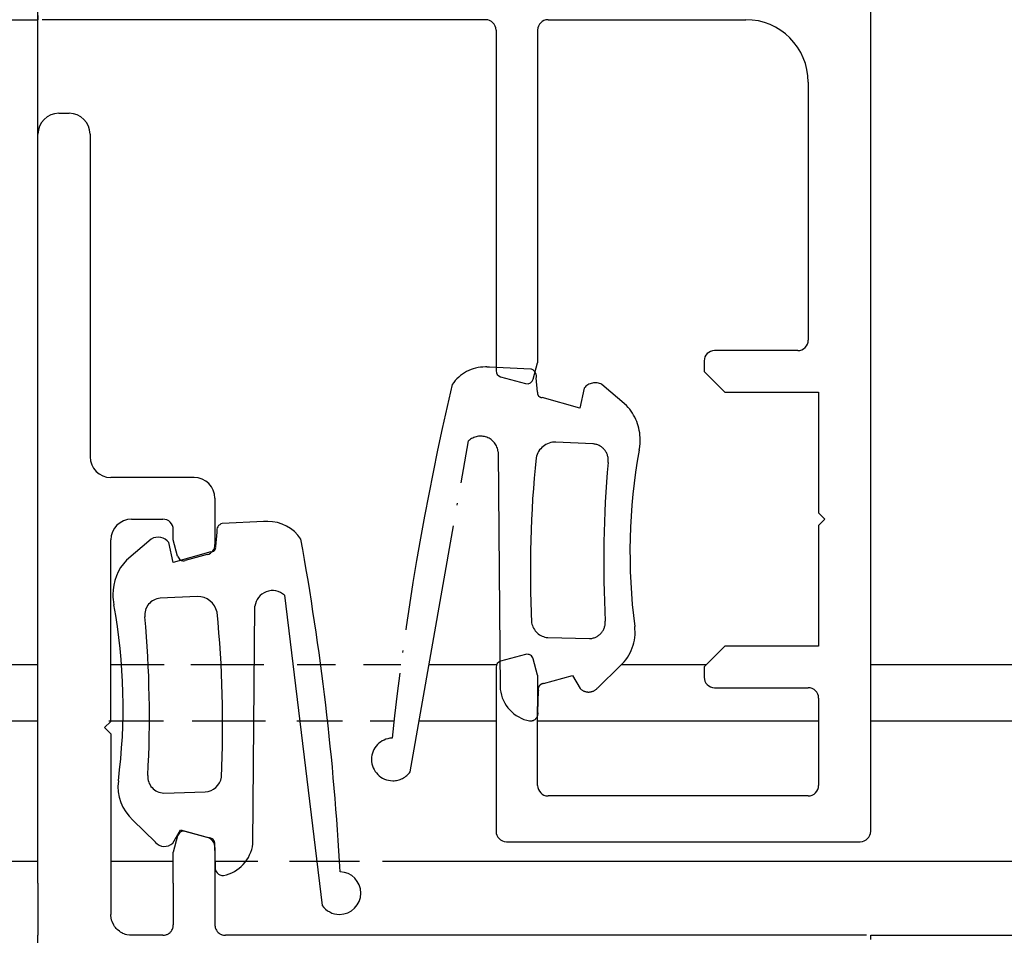
# Model space of a CAD drawing. Units: millimetres. Extents: x -4037 to -1679, y -2759 to -1097.
# Drawn here: x -3610 to -3562, y -1374 to -1330 of the extents above; entities that cross this region are included whole.
import ezdxf

# ---------------------------------------------------------------- set-up
doc = ezdxf.new("R2010")
doc.units = ezdxf.units.MM
doc.linetypes.add('DOT_CENTER', pattern=[14, 12, -1, 0, -1])
doc.layers.add('1', color=7, linetype='Continuous')
doc.styles.add('CONVERTER_11', font='txt.shx', dxfattribs={"width": 0.9})
doc.dimstyles.new('ME10_DIM_101', dxfattribs={"dimtxt": 7, "dimasz": 7, "dimexe": 4, "dimexo": 0, "dimgap": 4, "dimtad": 0, "dimdsep": 46, "dimtxsty": 'CONVERTER_11', "dimsah": 1, "dimcen": 0.09, "dimclrd": 3, "dimclre": 3, "dimclrt": 4, "dimadec": 0, "dimazin": 0, "dimtfac": 1, "dimtdec": 4, "dimtix": 1, "dimtmove": 0, "dimatfit": 3, "dimfxl": 0, "dimtolj": 1, "dimtzin": 0, "dimarcsym": 0})
doc.dimstyles.new('ME10_DIM_104', dxfattribs={"dimtxt": 7, "dimasz": 7, "dimexe": 4, "dimexo": 0, "dimgap": 4, "dimtad": 0, "dimdsep": 46, "dimtxsty": 'CONVERTER_11', "dimsah": 1, "dimcen": 0.09, "dimclrd": 3, "dimclre": 3, "dimclrt": 4, "dimadec": 0, "dimazin": 0, "dimtfac": 1, "dimtdec": 4, "dimtix": 1, "dimtmove": 0, "dimatfit": 3, "dimfxl": 0, "dimtolj": 1, "dimtzin": 0, "dimarcsym": 0})
doc.dimstyles.new('ME10_DIM_106', dxfattribs={"dimtxt": 7, "dimasz": 7, "dimexe": 4, "dimexo": 0, "dimgap": 4, "dimtad": 0, "dimdsep": 46, "dimtxsty": 'CONVERTER_11', "dimsah": 1, "dimcen": 0.09, "dimclrd": 3, "dimclre": 3, "dimclrt": 4, "dimadec": 0, "dimazin": 0, "dimtfac": 1, "dimtdec": 4, "dimtix": 1, "dimtmove": 0, "dimatfit": 3, "dimfxl": 0, "dimtolj": 1, "dimtzin": 0, "dimarcsym": 0})
doc.dimstyles.new('ME10_DIM_111', dxfattribs={"dimtxt": 7, "dimasz": 7, "dimexe": 4, "dimexo": 0, "dimgap": 4, "dimtad": 0, "dimdsep": 46, "dimtxsty": 'CONVERTER_11', "dimsah": 1, "dimcen": 0.09, "dimclrd": 3, "dimclre": 3, "dimclrt": 4, "dimadec": 0, "dimazin": 0, "dimtfac": 1, "dimtdec": 4, "dimtix": 1, "dimtmove": 0, "dimatfit": 3, "dimfxl": 0, "dimtolj": 1, "dimtzin": 0, "dimarcsym": 0})
doc.dimstyles.new('ME10_DIM_113', dxfattribs={"dimtxt": 7, "dimasz": 7, "dimexe": 4, "dimexo": 0, "dimgap": 4, "dimtad": 0, "dimdsep": 46, "dimtxsty": 'CONVERTER_11', "dimsah": 1, "dimcen": 0.09, "dimclrd": 3, "dimclre": 3, "dimclrt": 4, "dimadec": 0, "dimazin": 0, "dimtfac": 1, "dimtdec": 4, "dimtix": 1, "dimtmove": 0, "dimatfit": 3, "dimfxl": 0, "dimtolj": 1, "dimtzin": 0, "dimarcsym": 0})
doc.dimstyles.new('ME10_DIM_67', dxfattribs={"dimtxt": 7, "dimasz": 7, "dimexe": 4, "dimexo": 0, "dimgap": 4, "dimtad": 0, "dimdsep": 46, "dimtxsty": 'CONVERTER_11', "dimsah": 1, "dimcen": 0.09, "dimclrd": 3, "dimclre": 3, "dimclrt": 4, "dimadec": 0, "dimazin": 0, "dimtfac": 1, "dimtdec": 4, "dimtix": 1, "dimtmove": 0, "dimatfit": 3, "dimfxl": 0, "dimtolj": 1, "dimtzin": 0, "dimarcsym": 0})

# ---------------------------------------------------------------- blocks, each defined once
blk = doc.blocks.new('Seitenteil', base_point=(829.89, -3234.831))
at = {"color": 4, "linetype": 'Continuous'}
for p, q in [((-3568.835, -1363.417), (-3568.835, -1300.917)), ((-3790.652, -1330.417), (-3608.835, -1330.417)), ((-3608.835, -1330.217), (-3608.835, -1330.417)), ((-3587.333, -1330.417), (-3608.635, -1330.417)), ((-3584.333, -1330.417), (-3574.835, -1330.417)), ((-3586.833, -1330.917), (-3586.833, -1347.289)), ((-3584.833, -1330.917), (-3584.833, -1346.911)), ((-3571.835, -1333.417), (-3571.835, -1345.817)), ((-3572.335, -1346.317), (-3576.335, -1346.317)), ((-3585.042, -1347.689), (-3584.833, -1346.911)), ((-3576.835, -1346.817), (-3576.835, -1347.317)), ((-3576.835, -1347.317), (-3575.835, -1348.317)), ((-3586.611, -1347.579), (-3585.409, -1347.901)), ((-3575.835, -1348.317), (-3571.335, -1348.317)), ((-3571.335, -1348.317), (-3571.335, -1354.117)), ((-3571.335, -1354.117), (-3571.035, -1354.417)), ((-3571.035, -1354.417), (-3571.335, -1354.717)), ((-3571.335, -1354.717), (-3571.335, -1360.517)), ((-3576.835, -1361.517), (-3575.835, -1360.517)), ((-3571.335, -1360.517), (-3575.835, -1360.517)), ((-3585.409, -1360.923), (-3586.611, -1361.245)), ((-3584.833, -1361.913), (-3585.042, -1361.135)), ((-3586.833, -1361.535), (-3586.833, -1363.417)), ((-3576.835, -1361.517), (-3576.835, -1362.017)), ((-3584.833, -1361.913), (-3584.833, -1363.417)), ((-3576.335, -1362.517), (-3571.835, -1362.517)), ((-3571.335, -1363.017), (-3571.335, -1363.417)), ((-3586.833, -1363.417), (-3586.833, -1369.417)), ((-3584.833, -1367.217), (-3584.833, -1363.417)), ((-3571.335, -1363.417), (-3571.335, -1367.217)), ((-3568.835, -1369.417), (-3568.835, -1363.417)), ((-3571.835, -1367.717), (-3584.333, -1367.717)), ((-3586.333, -1369.917), (-3569.335, -1369.917))]:
    blk.add_line(p, q, dxfattribs=at)
for centre, radius, start, end in [((-3587.333, -1330.917), 0.5, 0, 90), ((-3584.333, -1330.917), 0.5, 90, 180), ((-3574.835, -1333.417), 3, 0, 90), ((-3572.335, -1345.817), 0.5, 270, 0), ((-3576.335, -1346.817), 0.5, 90, 180), ((-3586.533, -1347.289), 0.3, 180, 255), ((-3585.332, -1347.611), 0.3, 255, 345), ((-3586.533, -1361.535), 0.3, 105, 180), ((-3585.332, -1361.213), 0.3, 15, 105), ((-3576.335, -1362.017), 0.5, 180, 270), ((-3571.835, -1363.017), 0.5, 0, 90), ((-3584.333, -1367.217), 0.5, 180, 270), ((-3571.835, -1367.217), 0.5, 270, 0), ((-3586.333, -1369.417), 0.5, 180, 270), ((-3569.335, -1369.417), 0.5, 270, 0)]:
    blk.add_arc(centre, radius, start, end, dxfattribs=at)
at = {"layer": '1', "color": 7, "linetype": 'DOT_CENTER'}
for p, q in [((-3585.16, -1347.205), (-3587.151, -1347.115)), ((-3584.843, -1348.311), (-3584.9, -1347.622)), ((-3580.56, -1348.963), (-3581.75, -1347.951)), ((-3582.596, -1348.125), (-3582.81, -1349.084)), ((-3582.81, -1349.084), (-3584.618, -1348.572)), ((-3590.957, -1366.555), (-3588.147, -1350.655)), ((-3582.182, -1350.799), (-3583.958, -1350.714)), ((-3586.73, -1351.183), (-3586.631, -1362.597)), ((-3584.345, -1360.106), (-3582.348, -1360.161)), ((-3581.946, -1362.523), (-3580.866, -1361.466)), ((-3584.554, -1362.318), (-3583.159, -1361.935)), ((-3583.159, -1361.935), (-3582.783, -1362.562)), ((-3584.821, -1363.681), (-3584.793, -1362.671))]:
    blk.add_line(p, q, dxfattribs=at)
for centre, radius, start, end in [((-3587.344, -1349.024), 1.919, 90, 146.0214), ((-3587.344, -1349.024), 1.919, 84.2231, 90), ((-3585.252, -1347.552), 0.359, 348.7206, 75.1666), ((-3454.235, -1379.609), 138.37, 166.77418, 173.91551), ((-3582.073, -1348.523), 0.657, 60.5522, 142.6922), ((-3584.626, -1348.351), 0.221, 169.5281, 271.9991), ((-3582.322, -1350.617), 2.417, 0, 43.1835), ((-3587.572, -1351.279), 0.848, 6.4916, 132.6622), ((-3583.974, -1351.673), 0.959, 89.045, 167.6561), ((-3582.239, -1351.597), 0.8, 353.0528, 85.9638), ((-3582.322, -1350.617), 2.417, 348.2415, 0), ((-3552.826, -1356.027), 27.572, 169.7259, 187.3923), ((-3531.685, -1356.843), 53.496, 174.2332, 182.7322), ((-3529.027, -1356.468), 52.634, 174.7954, 183.1006), ((-3582.376, -1359.368), 0.793, 272.012, 3.8193), ((-3584.279, -1359.256), 0.853, 189.2623, 265.5832), ((-3582.353, -1359.844), 2.201, 312.5255, 7.0276), ((-3584.877, -1362.382), 1.767, 186.972, 258.7655), ((-3584.535, -1362.589), 0.271, 94.0853, 197.7145), ((-3582.383, -1362.156), 0.57, 225.3833, 319.9566), ((-3585.182, -1363.751), 0.367, 263.8202, 10.9802), ((-3591.792, -1365.965), 1.023, 91.8855, 180), ((-3591.792, -1365.965), 1.023, 180, 270), ((-3591.792, -1365.965), 1.023, 270, 324.7415)]:
    blk.add_arc(centre, radius, start, end, dxfattribs=at)
blk = doc.blocks.new('Fahrflügel', base_point=(-420, -191))
at = {"color": 4, "linetype": 'Continuous'}
for p, q in [((-3607.835, -1334.917), (-3607.335, -1334.917)), ((-3608.835, -1371.917), (-3608.835, -1335.917)), ((-3606.335, -1335.917), (-3606.335, -1351.417)), ((-3601.335, -1352.417), (-3605.335, -1352.417)), ((-3600.335, -1353.417), (-3600.335, -1355.642)), ((-3604.335, -1354.417), (-3602.835, -1354.417)), ((-3602.335, -1355.417), (-3602.335, -1354.917)), ((-3605.335, -1364.137), (-3605.335, -1355.417)), ((-3602.127, -1356.194), (-3602.335, -1355.417)), ((-3600.705, -1356.125), (-3601.759, -1356.407)), ((-3605.335, -1364.137), (-3605.635, -1364.437)), ((-3605.335, -1364.737), (-3605.635, -1364.437)), ((-3605.335, -1364.737), (-3605.335, -1371.917)), ((-3602.127, -1369.64), (-3602.335, -1370.417)), ((-3600.705, -1369.709), (-3601.759, -1369.427)), ((-3600.335, -1370.192), (-3600.335, -1371.917)), ((-3602.335, -1371.917), (-3602.335, -1370.417)), ((-3608.835, -1371.917), (-3608.835, -1374.417)), ((-3605.335, -1371.917), (-3605.335, -1373.417)), ((-3602.335, -1371.917), (-3602.335, -1373.917)), ((-3600.335, -1371.917), (-3600.335, -1373.917)), ((-3605.334, -1373.447), (-3605.335, -1373.417)), ((-3605.332, -1373.486), (-3605.334, -1373.447)), ((-3605.326, -1373.553), (-3605.332, -1373.486)), ((-3605.315, -1373.618), (-3605.326, -1373.553)), ((-3605.306, -1373.657), (-3605.315, -1373.618)), ((-3605.299, -1373.682), (-3605.306, -1373.657)), ((-3605.279, -1373.747), (-3605.299, -1373.682)), ((-3605.193, -1373.93), (-3605.279, -1373.747)), ((-3605.156, -1373.988), (-3605.193, -1373.93)), ((-3605.115, -1374.042), (-3605.156, -1373.988)), ((-3602.354, -1374.054), (-3602.346, -1374.022)), ((-3602.346, -1374.022), (-3602.34, -1373.988)), ((-3602.34, -1373.988), (-3602.336, -1373.953)), ((-3602.336, -1373.953), (-3602.335, -1373.917)), ((-3600.335, -1373.917), (-3600.334, -1373.953)), ((-3600.334, -1373.953), (-3600.33, -1373.988)), ((-3600.33, -1373.988), (-3600.324, -1374.022)), ((-3600.324, -1374.022), (-3600.316, -1374.054)), ((-3608.835, -1403.417), (-3608.835, -1374.417)), ((-3605.073, -1374.092), (-3605.115, -1374.042)), ((-3605.061, -1374.105), (-3605.073, -1374.092)), ((-3605.028, -1374.138), (-3605.061, -1374.105)), ((-3604.926, -1374.223), (-3605.028, -1374.138)), ((-3604.87, -1374.261), (-3604.926, -1374.223)), ((-3604.813, -1374.295), (-3604.87, -1374.261)), ((-3604.798, -1374.303), (-3604.813, -1374.295)), ((-3604.754, -1374.325), (-3604.798, -1374.303)), ((-3604.694, -1374.35), (-3604.754, -1374.325)), ((-3604.675, -1374.357), (-3604.694, -1374.35)), ((-3604.631, -1374.372), (-3604.675, -1374.357)), ((-3604.567, -1374.39), (-3604.631, -1374.372)), ((-3604.437, -1374.412), (-3604.567, -1374.39)), ((-3604.371, -1374.416), (-3604.437, -1374.412)), ((-3604.335, -1374.417), (-3604.371, -1374.416)), ((-3602.835, -1374.417), (-3604.335, -1374.417)), ((-3602.835, -1374.417), (-3602.816, -1374.416)), ((-3602.816, -1374.416), (-3602.783, -1374.414)), ((-3602.783, -1374.414), (-3602.751, -1374.41)), ((-3602.751, -1374.41), (-3602.688, -1374.395)), ((-3602.688, -1374.395), (-3602.657, -1374.384)), ((-3602.657, -1374.384), (-3602.627, -1374.371)), ((-3602.627, -1374.371), (-3602.597, -1374.357)), ((-3602.597, -1374.357), (-3602.568, -1374.34)), ((-3602.568, -1374.34), (-3602.54, -1374.32)), ((-3602.54, -1374.32), (-3602.488, -1374.277)), ((-3602.488, -1374.277), (-3602.466, -1374.254)), ((-3602.466, -1374.254), (-3602.444, -1374.229)), ((-3602.444, -1374.229), (-3602.424, -1374.202)), ((-3602.424, -1374.202), (-3602.406, -1374.173)), ((-3602.406, -1374.173), (-3602.375, -1374.114)), ((-3602.375, -1374.114), (-3602.371, -1374.103)), ((-3602.371, -1374.103), (-3602.364, -1374.085)), ((-3602.364, -1374.085), (-3602.354, -1374.054)), ((-3600.316, -1374.054), (-3600.306, -1374.085)), ((-3600.306, -1374.085), (-3600.299, -1374.103)), ((-3600.299, -1374.103), (-3600.294, -1374.114)), ((-3600.294, -1374.114), (-3600.264, -1374.173)), ((-3600.264, -1374.173), (-3600.245, -1374.202)), ((-3600.245, -1374.202), (-3600.225, -1374.229)), ((-3600.225, -1374.229), (-3600.204, -1374.254)), ((-3600.204, -1374.254), (-3600.182, -1374.277)), ((-3600.182, -1374.277), (-3600.13, -1374.32)), ((-3600.13, -1374.32), (-3600.102, -1374.34)), ((-3600.102, -1374.34), (-3600.073, -1374.357)), ((-3600.073, -1374.357), (-3600.043, -1374.371)), ((-3600.043, -1374.371), (-3600.013, -1374.384)), ((-3600.013, -1374.384), (-3599.982, -1374.395)), ((-3599.982, -1374.395), (-3599.918, -1374.41)), ((-3599.918, -1374.41), (-3599.886, -1374.414)), ((-3599.886, -1374.414), (-3599.854, -1374.416)), ((-3599.854, -1374.416), (-3599.835, -1374.417)), ((-3569.035, -1374.417), (-3599.835, -1374.417)), ((-3569.032, -1374.417), (-3569.035, -1374.417)), ((-3568.835, -1374.417), (-3518.835, -1374.417)), ((-3568.835, -1374.617), (-3568.835, -1374.417))]:
    blk.add_line(p, q, dxfattribs=at)
for centre, radius, start, end in [((-3607.835, -1335.917), 1, 90, 180), ((-3607.335, -1335.917), 1, 0, 90), ((-3605.335, -1351.417), 1, 180, 270), ((-3601.335, -1353.417), 1, 0, 90), ((-3604.335, -1355.417), 1, 90, 180), ((-3602.835, -1354.917), 0.5, 0, 90), ((-3600.835, -1355.642), 0.5, 285, 0), ((-3601.837, -1356.117), 0.3, 194.7903, 285), ((-3601.837, -1369.717), 0.3, 75, 165.2097), ((-3600.835, -1370.192), 0.5, 0, 75)]:
    blk.add_arc(centre, radius, start, end, dxfattribs=at)
at = {"layer": '1', "color": 7, "linetype": 'Continuous'}
for p, q in [((-3597.994, -1354.537), (-3599.984, -1354.627)), ((-3600.244, -1355.044), (-3600.301, -1355.732)), ((-3603.394, -1355.373), (-3604.585, -1356.385)), ((-3602.334, -1356.505), (-3602.548, -1355.547)), ((-3600.526, -1355.993), (-3602.334, -1356.505)), ((-3601.187, -1358.136), (-3602.962, -1358.221)), ((-3596.997, -1358.077), (-3595.187, -1372.977)), ((-3598.514, -1370.019), (-3598.415, -1358.605)), ((-3602.796, -1367.583), (-3600.8, -1367.528)), ((-3604.279, -1368.888), (-3603.198, -1369.945)), ((-3602.361, -1369.984), (-3601.986, -1369.356)), ((-3601.986, -1369.356), (-3600.59, -1369.74)), ((-3600.351, -1370.093), (-3600.323, -1371.102))]:
    blk.add_line(p, q, dxfattribs=at)
for centre, radius, start, end in [((-3599.892, -1354.974), 0.359, 104.8334, 191.2794), ((-3597.801, -1356.446), 1.919, 90, 95.7769), ((-3597.801, -1356.446), 1.919, 33.9786, 90), ((-3603.071, -1355.945), 0.657, 37.3078, 119.4478), ((-3723.396, -1378.518), 129.276, 3.17221, 10.31354), ((-3600.518, -1355.773), 0.221, 268.0009, 10.4719), ((-3602.822, -1358.039), 2.417, 136.8165, 180), ((-3597.572, -1358.7), 0.848, 47.3378, 173.5084), ((-3602.822, -1358.039), 2.417, 180, 191.7585), ((-3602.906, -1359.019), 0.8, 94.0362, 186.9472), ((-3601.171, -1359.094), 0.959, 12.3439, 90.955), ((-3632.318, -1363.449), 27.572, 352.6077, 10.2741), ((-3656.117, -1363.89), 52.634, 356.8994, 5.2046), ((-3653.46, -1364.265), 53.496, 357.2678, 5.7668), ((-3602.768, -1366.79), 0.793, 176.1807, 267.988), ((-3600.865, -1366.678), 0.853, 274.4168, 350.7377), ((-3602.791, -1367.266), 2.201, 172.9724, 227.4745), ((-3600.61, -1370.01), 0.271, 342.2855, 85.9147), ((-3602.762, -1369.578), 0.57, 220.0434, 314.6167), ((-3600.267, -1369.804), 1.767, 281.2345, 353.028), ((-3599.963, -1371.172), 0.367, 169.0198, 276.1798), ((-3594.352, -1372.387), 1.023, 0, 88.1145), ((-3594.352, -1372.387), 1.023, 270, 0), ((-3594.352, -1372.387), 1.023, 215.2585, 270)]:
    blk.add_arc(centre, radius, start, end, dxfattribs=at)
blk = doc.blocks.new('Außenschale', base_point=(-174.561, -1461.789))
at = {"layer": '1', "color": 4, "linetype": 'Continuous'}
for p, q in [((-3424.505, 417.881), (-3716.322, 417.881)), ((-3418.438, 417.881), (-3421.005, 417.881)), ((-3413.655, 417.881), (-3417.156, 417.881)), ((-3410.211, 417.881), (-3412.051, 417.881)), ((-3407.074, 417.881), (-3408.877, 417.881)), ((-3402.479, 417.881), (-3405.719, 417.881)), ((-3392.405, 417.881), (-3396.483, 417.881)), ((-3035.505, 417.881), (-3384.505, 417.881)), ((-3716.322, 415.181), (-3424.505, 415.181)), ((-3421.104, 415.181), (-3418.473, 415.181)), ((-3417.096, 415.181), (-3413.576, 415.181)), ((-3412.075, 415.181), (-3409.883, 415.181)), ((-3408.544, 415.181), (-3407.405, 415.181)), ((-3406.196, 415.181), (-3402.503, 415.181)), ((-3400.503, 415.181), (-3387.005, 415.181)), ((-3384.505, 415.181), (-3035.505, 415.181))]:
    blk.add_line(p, q, dxfattribs=at)
blk = doc.blocks.new('Innenschale', base_point=(701.297, -1263.579))
at = {"layer": '1', "color": 4, "linetype": 'Continuous'}
for p, q in [((-3438.378, 403.498), (-3729.195, 403.498)), ((-3431.878, 403.498), (-3434.878, 403.498)), ((-3427.817, 403.498), (-3429.878, 403.498)), ((-3422.936, 403.498), (-3426.303, 403.498)), ((-3049.378, 403.498), (-3421.836, 403.498))]:
    blk.add_line(p, q, dxfattribs=at)
blk = doc.blocks.new('Bodenführung', base_point=(-2956.589, -1320.96))
at = {"layer": '1'}
for name, p in [('Außenschale', (-188.434, -1466.721)), ('Innenschale', (701.297, -1263.579))]:
    blk.add_blockref(name, p, dxfattribs=at)
blk = doc.blocks.new('*D80')
at = {"layer": '1', "color": 3, "linetype": 'Continuous'}
for p, q in [((-3895.652, -1335.917), (-3895.652, -1209.674)), ((-3568.835, -1300.917), (-3568.835, -1209.674)), ((-3804.744, -1213.674), (-3895.652, -1213.674)), ((-3568.835, -1213.674), (-3718.869, -1213.674))]:
    blk.add_line(p, q, dxfattribs=at)
at = {"layer": '1', "color": 3}
for points in [[(-3888.652, -1212.753), (-3888.652, -1214.596), (-3895.652, -1213.674)], [(-3575.835, -1214.596), (-3575.835, -1212.753), (-3568.835, -1213.674)]]:
    blk.add_solid(points, dxfattribs=at)
at = {"layer": '1', "color": 4, "insert": (-3800.744, -1216.124), "char_height": 7, "attachment_point": 7, "rotation": 0.0001, "line_spacing_factor": 0.60024, "style": 'CONVERTER_11'}
blk.add_mtext('Flügelbreite FB', dxfattribs=at)
blk = doc.blocks.new('*D114')
at = {"layer": '1', "color": 3, "linetype": 'Continuous'}
for p, q in [((-3904.652, -1361.417), (-3904.652, -1181.174)), ((-2507.835, -1361.417), (-2507.835, -1181.174)), ((-3904.652, -1185.174), (-3278.285, -1185.174)), ((-3041.385, -1185.174), (-2507.835, -1185.174))]:
    blk.add_line(p, q, dxfattribs=at)
at = {"layer": '1', "color": 3}
for points in [[(-3897.652, -1184.253), (-3897.652, -1186.096), (-3904.652, -1185.174)], [(-2514.835, -1186.096), (-2514.835, -1184.253), (-2507.835, -1185.174)]]:
    blk.add_solid(points, dxfattribs=at)
at = {"layer": '1', "color": 4, "insert": (-3274.285, -1188.237), "char_height": 7, "attachment_point": 7, "rotation": 0.0001, "line_spacing_factor": 0.60024, "style": 'CONVERTER_11'}
blk.add_mtext('Länge Bodenführung (BF min. = 2x ÖW+100)', dxfattribs=at)
blk = doc.blocks.new('*D117')
at = {"layer": '1', "color": 3, "linetype": 'Continuous'}
for p, q in [((-3608.835, -1335.917), (-3608.835, -1243.067)), ((-3568.835, -1300.917), (-3568.835, -1243.067)), ((-3598.085, -1247.067), (-3608.835, -1247.067)), ((-3568.835, -1247.067), (-3579.585, -1247.067))]:
    blk.add_line(p, q, dxfattribs=at)
at = {"layer": '1', "color": 3}
for points in [[(-3601.835, -1246.146), (-3601.835, -1247.989), (-3608.835, -1247.067)], [(-3575.835, -1247.989), (-3575.835, -1246.146), (-3568.835, -1247.067)]]:
    blk.add_solid(points, dxfattribs=at)
at = {"layer": '1', "color": 4, "insert": (-3594.085, -1250.567), "char_height": 7, "attachment_point": 7, "rotation": 0.0001, "line_spacing_factor": 0.60024, "style": 'CONVERTER_11'}
blk.add_mtext('40', dxfattribs=at)
blk = doc.blocks.new('*D119')
at = {"layer": '1', "color": 3, "linetype": 'Continuous'}
for p, q in [((-3648.835, -1405.417), (-3648.835, -1227.431)), ((-3568.835, -1300.917), (-3568.835, -1227.431)), ((-3618.085, -1231.431), (-3648.835, -1231.431)), ((-3568.835, -1231.431), (-3599.585, -1231.431))]:
    blk.add_line(p, q, dxfattribs=at)
at = {"layer": '1', "color": 3}
for points in [[(-3641.835, -1230.509), (-3641.835, -1232.353), (-3648.835, -1231.431)], [(-3575.835, -1232.353), (-3575.835, -1230.509), (-3568.835, -1231.431)]]:
    blk.add_solid(points, dxfattribs=at)
at = {"layer": '1', "color": 4, "insert": (-3614.085, -1234.931), "char_height": 7, "attachment_point": 7, "rotation": 0.0001, "line_spacing_factor": 0.60024, "style": 'CONVERTER_11'}
blk.add_mtext('80', dxfattribs=at)
blk = doc.blocks.new('*D124')
at = {"layer": '1', "color": 3, "linetype": 'Continuous'}
for p, q in [((-3568.835, -1300.917), (-3568.835, -1243.067)), ((-3219.835, -1361.417), (-3219.835, -1243.067)), ((-3431.666, -1247.067), (-3568.835, -1247.067)), ((-3219.835, -1247.067), (-3369.766, -1247.067))]:
    blk.add_line(p, q, dxfattribs=at)
at = {"layer": '1', "color": 3}
for points in [[(-3561.835, -1246.146), (-3561.835, -1247.989), (-3568.835, -1247.067)], [(-3226.835, -1247.989), (-3226.835, -1246.146), (-3219.835, -1247.067)]]:
    blk.add_solid(points, dxfattribs=at)
at = {"layer": '1', "color": 4, "insert": (-3427.666, -1251.18), "char_height": 7, "attachment_point": 7, "rotation": 0.0001, "line_spacing_factor": 0.60024, "style": 'CONVERTER_11'}
blk.add_mtext('ÖW/2 - 59', dxfattribs=at)
blk = doc.blocks.new('*D126')
at = {"layer": '1', "color": 3, "linetype": 'Continuous'}
for p, q in [((-3608.835, -1335.917), (-3608.835, -1259.067)), ((-3160.835, -1375.917), (-3160.835, -1259.067)), ((-3608.835, -1263.067), (-3450.144, -1263.067)), ((-3357.794, -1263.067), (-3160.835, -1263.067))]:
    blk.add_line(p, q, dxfattribs=at)
at = {"layer": '1', "color": 3}
for points in [[(-3601.835, -1262.146), (-3601.835, -1263.989), (-3608.835, -1263.067)], [(-3167.835, -1263.989), (-3167.835, -1262.146), (-3160.835, -1263.067)]]:
    blk.add_solid(points, dxfattribs=at)
at = {"layer": '1', "color": 4, "insert": (-3446.144, -1267.18), "char_height": 7, "attachment_point": 7, "rotation": 0.0001, "line_spacing_factor": 0.60024, "style": 'CONVERTER_11'}
blk.add_mtext('FB = ÖW/2 + 40', dxfattribs=at)

msp = doc.modelspace()

# ---------------------------------------------------------------- block references
for name, p in [('Seitenteil', (829.89, -3234.831)), ('Fahrflügel', (-420, -191))]:
    msp.add_blockref(name, p)
at = {"layer": '1'}
msp.add_blockref('Bodenführung', (-3127.045, -3095.325), dxfattribs=at)

# ---------------------------------------------------------------- dimensions: what is measured, and where the dimension line sits
for base, p1, p2, text, dimstyle, picture, middle in [((-3904.652, -1185.174), (-2507.835, -1361.417), (-3904.652, -1361.417), 'Länge Bodenführung (BF min. = 2x ÖW+100)', 'ME10_DIM_101', '*D114', (-3159.835, -1185.174)), ((-3568.835, -1213.674), (-3895.652, -1335.917), (-3568.835, -1300.917), 'Flügelbreite FB', 'ME10_DIM_67', '*D80', (-3761.807, -1213.674)), ((-3219.835, -1247.067), (-3568.835, -1300.917), (-3219.835, -1361.417), 'ÖW/2 - 59', 'ME10_DIM_111', '*D124', (-3400.716, -1247.067)), ((-3608.835, -1263.067), (-3160.835, -1375.917), (-3608.835, -1335.917), 'FB = ÖW/2 + 40', 'ME10_DIM_113', '*D126', (-3403.969, -1263.067))]:
    dim = msp.add_linear_dim(base=base, p1=p1, p2=p2, text=text, dimstyle=dimstyle, dxfattribs=at)
    dim.commit()
    dim.dimension.update_dxf_attribs({"geometry": picture, "text_midpoint": middle, "text_rotation": 0.0001})
for base, p1, dimstyle, picture, middle in [((-3568.835, -1231.431), (-3648.835, -1405.417), 'ME10_DIM_106', '*D119', (-3608.835, -1231.431)), ((-3568.835, -1247.067), (-3608.835, -1335.917), 'ME10_DIM_104', '*D117', (-3588.835, -1247.067))]:
    dim = msp.add_linear_dim(base=base, p1=p1, p2=(-3568.835, -1300.917), dimstyle=dimstyle, dxfattribs=at)
    dim.commit()
    dim.dimension.update_dxf_attribs({"geometry": picture, "text_midpoint": middle, "text_rotation": 0.0001})

doc.saveas('drawing.dxf')
